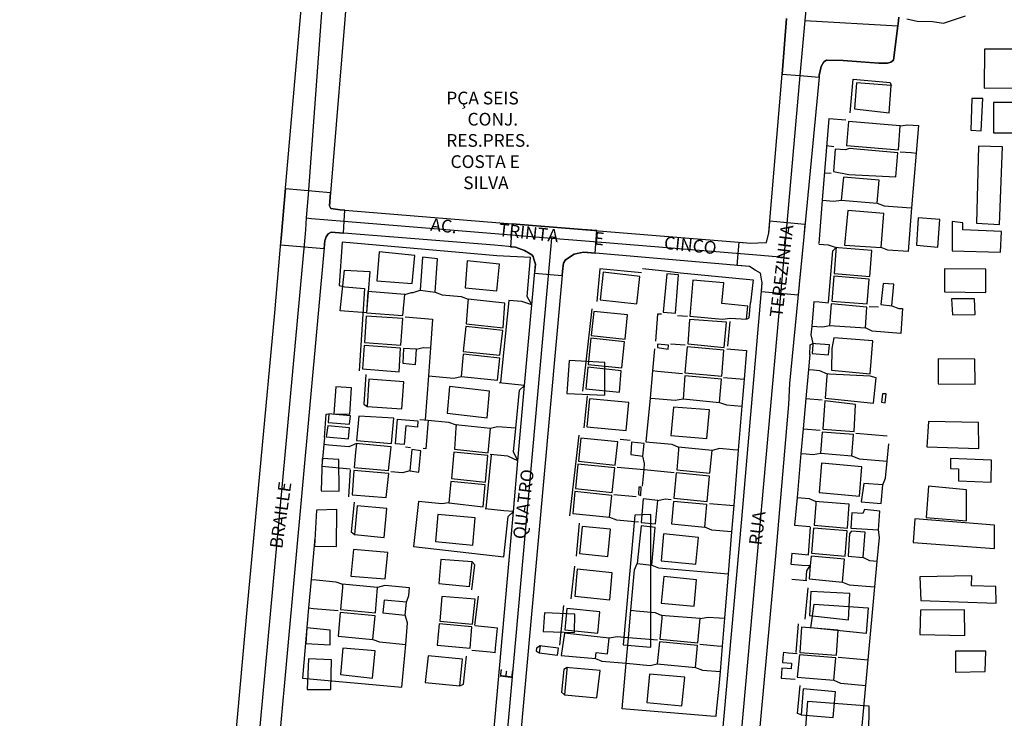
# Model space of a CAD drawing. Units: millimetres. Extents: x 187937 to 190355, y 1677059 to 1679835.
# Drawn here: x 188626 to 188820, y 1678545 to 1678682 of the extents above; entities that cross this region are included whole.
import ezdxf
from ezdxf.enums import TextEntityAlignment as Align

# ---------------------------------------------------------------- set-up
doc = ezdxf.new("R2010")
doc.units = ezdxf.units.MM
doc.header["$MEASUREMENT"] = 0
for name, color, linetype in [('EDIFICACAO_REFERENCIAL', 30, 'Continuous'), ('IMAGEM', 7, 'Continuous'), ('V-AREA_VERDE', 3, 'Continuous'), ('V-CRUZAMENTO', 1, 'Continuous'), ('V-EDIFICACAO', 2, 'Continuous'), ('V-EIXO_DE_LOGRADOURO', 3, 'Continuous'), ('V-LOTE', 30, 'Continuous'), ('V-NOME_DOS_LOGRADOUROS', 7, 'Continuous'), ('V-QUADRA', 2, 'Continuous'), ('V-TESTADA', 250, 'Continuous'), ('V-VALETA', 171, 'Continuous')]:
    doc.layers.add(name, color=color, linetype=linetype)
picture_1 = doc.add_image_def('image1.jpg', size_in_pixel=(4026, 4622))

msp = doc.modelspace()

# ---------------------------------------------------------------- linework, layer by layer
at = {"layer": 'EDIFICACAO_REFERENCIAL'}
for points in [[(188823.53, 1678676.18), (188815.68, 1678676.18), (188815.62, 1678668.51), (188823.07, 1678668.56), (188823.53, 1678676.18)], [(188815.39, 1678666.43), (188813.24, 1678666.47), (188813, 1678660.25), (188815.04, 1678660.08), (188815.39, 1678666.43)], [(188823.82, 1678665.66), (188817.48, 1678665.66), (188817.48, 1678659.67), (188823.7, 1678659.67), (188823.82, 1678665.66)], [(188819.22, 1678656.98), (188814.51, 1678657.1), (188814.16, 1678641.93), (188818.64, 1678641.7), (188819.22, 1678656.98)], [(188802.69, 1678642.99), (188802.34, 1678637.59), (188806.52, 1678637.24), (188806.93, 1678642.65), (188802.69, 1678642.99)], [(188809.33, 1678642.25), (188809.33, 1678636.5), (188818.87, 1678636.27), (188819.04, 1678640.28), (188811.42, 1678640.63), (188811.48, 1678642.02), (188809.33, 1678642.25)], [(188694.23, 1678624.31), (188689.1, 1678624.72), (188689.9, 1678632.72), (188694.9, 1678632.42), (188694.23, 1678624.31)], [(188807.82, 1678632.94), (188807.82, 1678628.41), (188815.96, 1678628.29), (188816, 1678632.88), (188807.82, 1678632.94)], [(188813.75, 1678627.07), (188809.19, 1678627.07), (188809.42, 1678623.89), (188813.86, 1678623.97), (188813.75, 1678627.07)], [(188741.06, 1678614.57), (188734.06, 1678614.93), (188733.64, 1678608.43), (188741.06, 1678608.13), (188741.06, 1678614.57)], [(188806.6, 1678615.25), (188806.6, 1678610.37), (188813.86, 1678610.31), (188813.81, 1678615.19), (188806.6, 1678615.25)], [(188691.3, 1678609.59), (188688.2, 1678609.79), (188687.8, 1678604.49), (188691, 1678604.39), (188691.3, 1678609.59)], [(188804.68, 1678602.96), (188804.38, 1678597.96), (188814.56, 1678597.67), (188814.5, 1678602.73), (188804.68, 1678602.96)], [(188685.55, 1678595.65), (188685.32, 1678589.35), (188688.88, 1678589.26), (188688.79, 1678595.47), (188685.55, 1678595.65)], [(188809.04, 1678595.67), (188809.04, 1678593.7), (188810.61, 1678593.64), (188810.61, 1678591.31), (188817, 1678591.02), (188817.06, 1678595.38), (188809.04, 1678595.67)], [(188804.73, 1678590.27), (188804.26, 1678584.05), (188812.16, 1678583.42), (188812.18, 1678589.51), (188804.73, 1678590.27)], [(188688.43, 1678585.64), (188684.39, 1678585.51), (188684.04, 1678578.45), (188688.34, 1678578.36), (188688.43, 1678585.64)], [(188744.7, 1678559.04), (188750.16, 1678558.58), (188750.16, 1678584.7), (188746.97, 1678584.55), (188744.7, 1678559.04)], [(188802.02, 1678583.82), (188801.71, 1678579.15), (188817.64, 1678577.99), (188817.7, 1678582.58), (188802.02, 1678583.82)], [(188803.02, 1678572.43), (188803.22, 1678567.73), (188818.02, 1678567.23), (188817.92, 1678570.53), (188813.12, 1678570.63), (188813.22, 1678572.63), (188803.02, 1678572.43)], [(188735.2, 1678565.05), (188729.22, 1678565.36), (188728.97, 1678561.69), (188735.14, 1678561.44), (188735.2, 1678565.05)], [(188792.81, 1678566.35), (188792.48, 1678561.26), (188781.58, 1678562.39), (188782.21, 1678567.05), (188792.81, 1678566.35)], [(188803.16, 1678565.86), (188802.98, 1678561.1), (188811.85, 1678560.87), (188811.77, 1678565.92), (188803.16, 1678565.86)], [(188682.55, 1678562.38), (188682.3, 1678559.33), (188687.1, 1678559.07), (188687.13, 1678561.9), (188682.55, 1678562.38)], [(188809.99, 1678557.81), (188810.02, 1678553.69), (188815.81, 1678553.82), (188815.94, 1678557.81), (188809.99, 1678557.81)], [(188682.84, 1678556.27), (188682.57, 1678550.28), (188687.23, 1678550.28), (188687.39, 1678556.09), (188682.84, 1678556.27)], [(188792.91, 1678541.32), (188780.53, 1678542.01), (188780.99, 1678547.94), (188792.97, 1678547.07), (188792.91, 1678541.32)]]:
    msp.add_lwpolyline(points, close=True, dxfattribs=at)
at = {"layer": 'V-AREA_VERDE'}
for points in [[(188656.61, 1678408.28), (188659.34, 1678437.97), (188660.44, 1678450.27), (188660.44, 1678450.27), (188661.25, 1678459.36), (188661.25, 1678459.36), (188670.83, 1678566.63), (188676.2, 1678624.3), (188677.54, 1678639.69), (188677.54, 1678639.69), (188678.26, 1678648.07), (188678.26, 1678648.07), (188681.91, 1678690.03)], [(188690.6, 1678689.16), (188687.1, 1678647.06), (188687.1, 1678647.06), (188686.96, 1678645.35), (188687.23, 1678644.85), (188689.06, 1678644.57), (188689.99, 1678644.49), (188689.99, 1678644.49), (188726.85, 1678641.5), (188726.85, 1678641.5), (188736.65, 1678640.71), (188736.65, 1678640.71), (188769.75, 1678638.02), (188771.14, 1678638.06), (188771.14, 1678638.06), (188772.85, 1678638.12), (188773.3, 1678640.05), (188773.3, 1678640.05), (188773.32, 1678640.12), (188775.91, 1678671.23), (188775.91, 1678671.23), (188776.82, 1678682.16)]]:
    msp.add_lwpolyline(points, dxfattribs=at)
at = {"layer": 'V-CRUZAMENTO'}
msp.add_lwpolyline([(188776.82, 1678682.16), (188775.91, 1678671.23), (188775.91, 1678671.23), (188779.44, 1678670.94), (188779.44, 1678670.94), (188783.2, 1678670.64), (188783.2, 1678670.64), (188783.24, 1678671.01), (188783.61, 1678672.77), (188784.13, 1678673.68), (188784.65, 1678674.01), (188787.91, 1678673.94), (188794.91, 1678673.42), (188796.62, 1678673.39), (188797.3, 1678673.6), (188797.83, 1678673.99), (188798.7, 1678680.73), (188798.7, 1678680.73), (188798.75, 1678681.13), (188798.86, 1678682.45)], dxfattribs=at)
for points in [[(188686.08, 1678638.56), (188686.11, 1678638.67), (188686.29, 1678639.26), (188686.71, 1678639.87), (188687.31, 1678640.16), (188689.7, 1678639.97), (188689.7, 1678639.97), (188689.85, 1678642.35), (188689.85, 1678642.35), (188689.99, 1678644.49), (188689.99, 1678644.49), (188689.06, 1678644.57), (188687.23, 1678644.85), (188686.96, 1678645.35), (188687.1, 1678647.06), (188687.1, 1678647.06), (188687.17, 1678647.93), (188678.31, 1678648.7), (188678.26, 1678648.07), (188677.54, 1678639.69), (188677.37, 1678637.71), (188685.93, 1678636.97)], [(188732.74, 1678632.44), (188732.99, 1678634.15), (188733.01, 1678634.19), (188733.33, 1678634.73), (188735.08, 1678635.87), (188736.26, 1678636.08), (188736.26, 1678636.08), (188736.98, 1678636.21), (188739.16, 1678636.02), (188739.52, 1678640.48), (188736.65, 1678640.71), (188726.85, 1678641.5), (188722.88, 1678641.82), (188722.52, 1678637.31), (188723.51, 1678637.2), (188725.27, 1678636.56), (188726.41, 1678635.92), (188726.73, 1678635.74), (188726.98, 1678635.4), (188727.14, 1678634.87), (188727.44, 1678633.89), (188727.29, 1678632.14), (188732.67, 1678631.65)], [(188779.28, 1678629.92), (188779.27, 1678629.82), (188779.07, 1678627.78), (188771.87, 1678628.47), (188772.02, 1678630.18), (188771.96, 1678630.54), (188771.69, 1678632.13), (188770.66, 1678632.73), (188769.53, 1678633.4), (188767.11, 1678633.61), (188767.48, 1678638.2), (188769.75, 1678638.02), (188771.14, 1678638.06), (188771.14, 1678638.06), (188772.85, 1678638.12), (188773.3, 1678640.05), (188773.3, 1678640.05), (188773.42, 1678641.27), (188773.51, 1678642.42), (188780.42, 1678641.76), (188780.18, 1678639.25), (188780.18, 1678639.25)]]:
    msp.add_lwpolyline(points, close=True, dxfattribs=at)
at = {"layer": 'V-EDIFICACAO'}
for points in [[(188790.53, 1678669.56), (188790.16, 1678664.42), (188796.98, 1678663.65), (188796.98, 1678663.65), (188797.37, 1678669.02), (188790.53, 1678669.56)], [(188788.98, 1678661.94), (188788.58, 1678657.24), (188798.78, 1678656.33), (188799.11, 1678661.07), (188788.98, 1678661.94)], [(188789.15, 1678656.62), (188788.4, 1678656.36), (188786.34, 1678656.49), (188786, 1678652.07), (188789.03, 1678651.48), (188798.26, 1678651.02), (188798.66, 1678655.78), (188789.15, 1678656.62)], [(188788.01, 1678650.99), (188787.53, 1678646.45), (188794.61, 1678645.86), (188794.99, 1678650.4), (188788.01, 1678650.99)], [(188788.82, 1678644.46), (188788.21, 1678637.64), (188795.42, 1678637.17), (188795.93, 1678643.82), (188788.82, 1678644.46)], [(188786.56, 1678637.14), (188786.51, 1678636.52), (188786.16, 1678632.07), (188793.16, 1678631.47), (188793.56, 1678636.58), (188786.99, 1678637.11), (188786.56, 1678637.14)], [(188696.75, 1678636.28), (188696.29, 1678630.61), (188703.25, 1678630.05), (188703.75, 1678635.6), (188696.75, 1678636.28)], [(188705.26, 1678635.23), (188704.79, 1678628.8), (188707.75, 1678628.36), (188708.23, 1678634.93), (188705.26, 1678635.23)], [(188714.04, 1678634.52), (188713.65, 1678629.26), (188719.87, 1678628.62), (188720.39, 1678633.91), (188714.04, 1678634.52)], [(188740.74, 1678632.29), (188740.19, 1678626.89), (188747.39, 1678626.1), (188747.95, 1678631.48), (188740.74, 1678632.29)], [(188753.3, 1678631.97), (188752.56, 1678624.46), (188754.97, 1678624.23), (188755.58, 1678631.77), (188753.3, 1678631.97)], [(188786.09, 1678631.52), (188785.7, 1678626.63), (188792.64, 1678626.08), (188793.05, 1678630.92), (188786.09, 1678631.52)], [(188758.4, 1678630.71), (188757.79, 1678623.68), (188764.19, 1678623.07), (188765.73, 1678623.28), (188768.93, 1678623.05), (188769.18, 1678625.65), (188764.1, 1678626.15), (188764.46, 1678630.24), (188758.4, 1678630.71)], [(188795.79, 1678630.11), (188795.31, 1678625.96), (188797.5, 1678625.72), (188797.86, 1678629.95), (188795.79, 1678630.11)], [(188694.54, 1678628.52), (188694.23, 1678624.31), (188701.39, 1678623.76), (188701.75, 1678627.94), (188694.54, 1678628.52)], [(188714.21, 1678626.99), (188714.17, 1678626.44), (188713.83, 1678622.17), (188721.08, 1678621.37), (188721.45, 1678626.2), (188714.84, 1678626.92), (188714.21, 1678626.99)], [(188785.57, 1678626.09), (188785.23, 1678621.84), (188792.31, 1678621.37), (188792.57, 1678625.44), (188785.57, 1678626.09)], [(188694.17, 1678623.64), (188693.82, 1678618.5), (188701.02, 1678617.97), (188701.37, 1678623.22), (188694.17, 1678623.64)], [(188738.94, 1678624.57), (188738.43, 1678619.89), (188745.09, 1678619.16), (188745.56, 1678623.92), (188738.94, 1678624.57)], [(188713.74, 1678621.62), (188713.23, 1678616.69), (188720.45, 1678615.97), (188721.05, 1678620.81), (188713.74, 1678621.62)], [(188757.72, 1678623.03), (188757.37, 1678618.2), (188764.53, 1678617.51), (188765.01, 1678622.49), (188757.72, 1678623.03)], [(188693.8, 1678617.89), (188693.43, 1678613.28), (188700.64, 1678612.73), (188700.93, 1678617.39), (188693.8, 1678617.89)], [(188738.35, 1678619.32), (188737.83, 1678614.18), (188744.45, 1678613.5), (188744.96, 1678618.64), (188738.35, 1678619.32)], [(188751.47, 1678618.17), (188751.41, 1678617.52), (188753.52, 1678617.16), (188753.6, 1678617.94), (188751.47, 1678618.17)], [(188757.29, 1678617.61), (188756.83, 1678612.52), (188764.05, 1678611.89), (188764.5, 1678616.96), (188757.29, 1678617.61)], [(188781.97, 1678618.29), (188781.95, 1678618.02), (188781.81, 1678616.31), (188785.07, 1678616.05), (188785.24, 1678618), (188782.49, 1678618.24), (188781.97, 1678618.29)], [(188786.11, 1678619.39), (188785.73, 1678617.3), (188785.66, 1678613.01), (188793.25, 1678612.35), (188793.75, 1678618.83), (188786.11, 1678619.39)], [(188701.55, 1678617.3), (188701.38, 1678614.43), (188703.85, 1678614.18), (188704.06, 1678617.17), (188701.55, 1678617.3)], [(188713.22, 1678616.17), (188712.86, 1678611.81), (188719.98, 1678611.07), (188720.43, 1678615.43), (188713.22, 1678616.17)], [(188737.76, 1678613.66), (188737.38, 1678609.38), (188743.98, 1678608.69), (188744.32, 1678612.91), (188737.76, 1678613.66)], [(188756.78, 1678611.91), (188756.46, 1678607.39), (188763.64, 1678606.69), (188764.04, 1678611.3), (188756.78, 1678611.91)], [(188784.76, 1678612.31), (188784.73, 1678611.87), (188784.39, 1678607.56), (188793.9, 1678606.57), (188794.4, 1678611.51), (188793.25, 1678611.87), (188785.27, 1678612.28), (188784.76, 1678612.31)], [(188694.71, 1678611.25), (188694.37, 1678605.9), (188701.19, 1678605.41), (188701.59, 1678610.75), (188694.71, 1678611.25)], [(188710.59, 1678609.83), (188710.12, 1678604.6), (188717.97, 1678603.7), (188718.44, 1678608.93), (188710.59, 1678609.83)], [(188795.66, 1678608.42), (188795.44, 1678606.75), (188796.17, 1678606.6), (188796.37, 1678608.37), (188795.66, 1678608.42)], [(188738.06, 1678607.4), (188737.53, 1678601.89), (188745.28, 1678601.2), (188745.83, 1678606.69), (188738.06, 1678607.4)], [(188784.35, 1678607.01), (188783.9, 1678601.44), (188790.08, 1678600.97), (188790.36, 1678606.32), (188784.35, 1678607.01)], [(188686.87, 1678604.46), (188686.86, 1678604.39), (188686.69, 1678602.77), (188690.93, 1678602.43), (188691.07, 1678604.08), (188687.41, 1678604.41), (188686.87, 1678604.46)], [(188754.56, 1678605.8), (188754.06, 1678600.23), (188761.14, 1678599.62), (188761.64, 1678605.25), (188754.56, 1678605.8)], [(188686.62, 1678602.08), (188686.35, 1678599.94), (188690.72, 1678599.57), (188690.93, 1678601.7), (188686.62, 1678602.08)], [(188692.71, 1678603.99), (188692.31, 1678599.23), (188699.19, 1678598.6), (188699.59, 1678603.59), (188692.71, 1678603.99)], [(188699.97, 1678598.53), (188700.36, 1678603.41), (188704.34, 1678603.06), (188704.3, 1678601.84), (188701.98, 1678602.11), (188701.66, 1678598.45), (188699.97, 1678598.53)], [(188711.86, 1678602.29), (188711.82, 1678601.69), (188711.52, 1678597.54), (188718.14, 1678596.82), (188718.61, 1678601.58), (188712.38, 1678602.24), (188711.86, 1678602.29)], [(188783.78, 1678600.85), (188783.46, 1678596.72), (188789.63, 1678596.2), (188789.97, 1678600.37), (188783.78, 1678600.85)], [(188692.25, 1678598.61), (188692.09, 1678596.91), (188691.8, 1678593.92), (188698.55, 1678593.32), (188699.11, 1678598), (188692.79, 1678598.56), (188692.25, 1678598.61)], [(188736.38, 1678599.68), (188735.93, 1678595.12), (188743.13, 1678594.38), (188743.65, 1678598.95), (188736.38, 1678599.68)], [(188746.3, 1678598.86), (188746.18, 1678596.44), (188748.54, 1678596.13), (188748.85, 1678598.65), (188746.3, 1678598.86)], [(188703.13, 1678597.42), (188702.79, 1678593.23), (188704.56, 1678592.98), (188704.95, 1678597.2), (188703.13, 1678597.42)], [(188711.39, 1678596.89), (188710.94, 1678591.76), (188717.61, 1678591.03), (188718.1, 1678596.27), (188711.39, 1678596.89)], [(188755.59, 1678597.88), (188755.55, 1678597.4), (188755.26, 1678593.42), (188761.75, 1678592.81), (188762.16, 1678597.27), (188756.23, 1678597.82), (188755.59, 1678597.88)], [(188735.8, 1678594.58), (188735.33, 1678589.76), (188742.54, 1678588.97), (188743.02, 1678593.83), (188735.8, 1678594.58)], [(188783.7, 1678594.75), (188783.19, 1678588.99), (188791.16, 1678588.25), (188791.59, 1678594.04), (188783.7, 1678594.75)], [(188691.73, 1678593.33), (188691.41, 1678588.56), (188698.09, 1678588.02), (188698.61, 1678592.73), (188691.73, 1678593.33)], [(188755.12, 1678592.84), (188754.62, 1678587.89), (188761.18, 1678587.25), (188761.69, 1678592.18), (188755.12, 1678592.84)], [(188710.81, 1678591.18), (188710.42, 1678586.93), (188717.15, 1678586.17), (188717.54, 1678590.51), (188710.81, 1678591.18)], [(188791.96, 1678590.79), (188791.44, 1678587.19), (188795.37, 1678586.84), (188795.71, 1678590.52), (188791.96, 1678590.79)], [(188735.2, 1678589.18), (188734.8, 1678584.86), (188742.01, 1678584.17), (188742.45, 1678588.41), (188735.2, 1678589.18)], [(188747.75, 1678590.02), (188747.7, 1678588.57), (188747.7, 1678588.57), (188748.17, 1678588.42), (188748.23, 1678590.01), (188747.75, 1678590.02)], [(188748.65, 1678587.75), (188748.26, 1678583.12), (188751.05, 1678582.8), (188751.49, 1678587.41), (188748.65, 1678587.75)], [(188754.56, 1678587.2), (188754.16, 1678582.82), (188760.77, 1678582.17), (188761.13, 1678586.64), (188754.56, 1678587.2)], [(188782.58, 1678587.25), (188782.54, 1678586.72), (188782.22, 1678582.54), (188788.79, 1678582), (188789.08, 1678586.67), (188783.23, 1678587.19), (188782.58, 1678587.25)], [(188692.42, 1678586.35), (188691.89, 1678580.71), (188697.72, 1678580.16), (188698.27, 1678585.83), (188692.42, 1678586.35)], [(188708.29, 1678584.7), (188707.83, 1678579.37), (188715.16, 1678578.63), (188715.62, 1678584), (188708.29, 1678584.7)], [(188792.09, 1678585.68), (188791.77, 1678584.84), (188789.66, 1678584.97), (188789.44, 1678581.95), (188794.88, 1678581.67), (188795.16, 1678585.34), (188792.09, 1678585.68)], [(188736.61, 1678582.34), (188736.11, 1678576.99), (188741.68, 1678576.43), (188742.21, 1678581.77), (188736.61, 1678582.34)], [(188748.24, 1678582.45), (188747.45, 1678575.03), (188750.33, 1678574.71), (188750.98, 1678582.11), (188748.24, 1678582.45)], [(188752.64, 1678580.87), (188752.14, 1678575.58), (188758.98, 1678574.88), (188759.47, 1678580.17), (188752.64, 1678580.87)], [(188782.09, 1678582), (188781.7, 1678577.05), (188788.29, 1678576.45), (188788.7, 1678581.45), (188782.09, 1678582)], [(188789.57, 1678581.4), (188789.18, 1678580.94), (188788.92, 1678576.49), (188791.84, 1678576.2), (188792.24, 1678581.19), (188789.57, 1678581.4)], [(188691.69, 1678577.81), (188691.18, 1678572.54), (188697.94, 1678571.99), (188698.43, 1678577.18), (188691.69, 1678577.81)], [(188708.85, 1678575.85), (188708.46, 1678571.09), (188714.52, 1678570.49), (188715.04, 1678575.36), (188708.85, 1678575.85)], [(188781.45, 1678574.62), (188781.24, 1678572.05), (188787.8, 1678571.39), (188788.19, 1678575.91), (188781.61, 1678576.49)], [(188735.63, 1678573.93), (188735.17, 1678568.6), (188742.04, 1678567.91), (188742.5, 1678573.22), (188735.63, 1678573.93)], [(188752.66, 1678572.45), (188752.18, 1678567.23), (188758.63, 1678566.62), (188759.09, 1678571.83), (188752.66, 1678572.45)], [(188689.56, 1678570.95), (188689.5, 1678570.32), (188689.12, 1678565.99), (188696.04, 1678565.34), (188696.42, 1678570.32), (188690.2, 1678570.89), (188689.56, 1678570.95)], [(188781.58, 1678569.56), (188781.33, 1678564.79), (188788.97, 1678563.97), (188788.97, 1678563.97), (188789.24, 1678569.16), (188789.24, 1678569.16), (188781.58, 1678569.56)], [(188697.69, 1678567.84), (188697.44, 1678565.32), (188701.87, 1678564.87), (188702.09, 1678567.46), (188697.69, 1678567.84)], [(188709.06, 1678568.57), (188708.64, 1678563.73), (188715.07, 1678563.13), (188715.6, 1678567.99), (188709.06, 1678568.57)], [(188689.06, 1678565.4), (188688.7, 1678560.72), (188695.52, 1678560.11), (188695.97, 1678564.77), (188689.06, 1678565.4)], [(188733.63, 1678566.21), (188733.25, 1678562.01), (188739.72, 1678561.34), (188740.11, 1678565.54), (188733.63, 1678566.21)], [(188752.32, 1678564.78), (188752.28, 1678564.31), (188751.9, 1678560.16), (188759.38, 1678559.47), (188759.82, 1678564.19), (188752.95, 1678564.73), (188752.32, 1678564.78)], [(188708.51, 1678563.2), (188708.12, 1678558.95), (188714.6, 1678558.36), (188714.96, 1678562.59), (188708.51, 1678563.2)], [(188779.75, 1678562.54), (188779.42, 1678557.56), (188786.62, 1678557.02), (188786.94, 1678561.95), (188779.75, 1678562.54)], [(188733.16, 1678561.37), (188732.53, 1678556.97), (188739.23, 1678556.38), (188739.39, 1678557.54), (188741.62, 1678557.3), (188741.91, 1678560.38), (188733.16, 1678561.37)], [(188751.81, 1678559.63), (188751.34, 1678555.29), (188758.93, 1678554.57), (188759.31, 1678558.91), (188751.81, 1678559.63)], [(188689.6, 1678558.39), (188689.13, 1678553.19), (188695.44, 1678552.48), (188695.96, 1678557.85), (188689.6, 1678558.39)], [(188728.35, 1678558.86), (188728.29, 1678558.42), (188728.17, 1678557.47), (188731.77, 1678557), (188731.99, 1678558.41), (188728.8, 1678558.8), (188728.35, 1678558.86)], [(188706.34, 1678556.91), (188705.78, 1678551.63), (188712.6, 1678550.97), (188713.13, 1678556.25), (188706.34, 1678556.91)], [(188779.37, 1678557.07), (188778.89, 1678552.66), (188786.08, 1678552.12), (188786.48, 1678556.48), (188779.37, 1678557.07)], [(188733.67, 1678554.6), (188733.63, 1678554.2), (188733.18, 1678549.22), (188739.54, 1678548.62), (188740.16, 1678553.99), (188734.16, 1678554.55), (188733.67, 1678554.6)], [(188749.89, 1678553.28), (188749.35, 1678547.68), (188756.2, 1678547.05), (188756.81, 1678552.67), (188749.89, 1678553.28)], [(188780.04, 1678550.38), (188780.04, 1678550.38), (188779.66, 1678545.29), (188785.95, 1678544.73), (188785.95, 1678544.73), (188786.4, 1678549.82), (188786.4, 1678549.82), (188780.04, 1678550.38)]]:
    msp.add_lwpolyline(points, close=True, dxfattribs=at)
at = {"layer": 'V-EIXO_DE_LOGRADOURO'}
for points in [[(188685.89, 1678689.63), (188682.76, 1678647.56)], [(188780.9, 1678687.27), (188780.41, 1678681.81)], [(188780.41, 1678681.81), (188779.44, 1678670.94)], [(188780.41, 1678681.81), (188798.7, 1678680.73)], [(188779.44, 1678670.94), (188776.63, 1678639.66)], [(188682.76, 1678647.56), (188682.42, 1678642.96)], [(188682.42, 1678642.96), (188682.25, 1678640.66), (188682.11, 1678639.14)], [(188682.42, 1678642.96), (188683.43, 1678642.88), (188689.85, 1678642.35)], [(188689.85, 1678642.35), (188726.68, 1678639.33)], [(188682.11, 1678639.14), (188665.55, 1678458.95)], [(188726.68, 1678639.33), (188730.59, 1678639.01)], [(188730.59, 1678639.01), (188730.19, 1678634.51)], [(188730.59, 1678639.01), (188736.46, 1678638.53)], [(188776.63, 1678639.66), (188776.24, 1678635.27)], [(188736.46, 1678638.53), (188770.93, 1678635.71)], [(188770.93, 1678635.71), (188776.24, 1678635.27)], [(188776.24, 1678635.27), (188775.78, 1678630.16)], [(188730.19, 1678634.51), (188714.11, 1678454.95)], [(188775.78, 1678630.16), (188761.17, 1678467.24), (188759.71, 1678450.62)]]:
    msp.add_lwpolyline(points, dxfattribs=at)
at = {"layer": 'V-LOTE'}
for points in [[(188785.1, 1678662.52), (188783.82, 1678646.49)], [(188785.1, 1678662.52), (188788.48, 1678662.26)], [(188799.11, 1678661.07), (188800.63, 1678661.29)], [(188800.63, 1678661.29), (188802.71, 1678661.11), (188802.27, 1678655.73)], [(188784.68, 1678657.2), (188786.1, 1678657.04)], [(188799.13, 1678655.98), (188801.27, 1678655.81)], [(188801.27, 1678655.81), (188802.27, 1678655.73)], [(188802.27, 1678655.73), (188801.39, 1678644.96)], [(188784.25, 1678651.85), (188785.6, 1678651.75)], [(188783.82, 1678646.49), (188783.14, 1678637.95)], [(188783.82, 1678646.49), (188786.09, 1678646.28), (188787.53, 1678646.45)], [(188794.61, 1678645.86), (188795.96, 1678645.35)], [(188795.96, 1678645.35), (188800.39, 1678645.03)], [(188801.39, 1678644.96), (188800.69, 1678636.34), (188796.74, 1678636.66)], [(188800.39, 1678645.03), (188801.39, 1678644.96)], [(188726.73, 1678625.87), (188725.84, 1678627.51), (188726.46, 1678635.2), (188719.88, 1678635.55), (188689.44, 1678638.19), (188688.9, 1678629.69)], [(188783.15, 1678637.81), (188784.99, 1678637.65), (188786.56, 1678637.14)], [(188796.74, 1678636.66), (188795.42, 1678637.17)], [(188748.51, 1678633.01), (188752.86, 1678632.56)], [(188755.95, 1678632.19), (188770.24, 1678630.78), (188769.73, 1678626.25)], [(188688.9, 1678629.69), (188689.98, 1678629.44), (188693.85, 1678629.07)], [(188701.75, 1678627.94), (188703.12, 1678628.32), (188703.45, 1678628.3), (188704.79, 1678628.8)], [(188707.75, 1678628.36), (188709.09, 1678627.83), (188712.84, 1678627.52), (188714.21, 1678626.99)], [(188726.73, 1678625.87), (188724.76, 1678626.53), (188722.2, 1678626.76)], [(188782.17, 1678626.54), (188782.1, 1678625.71), (188781.74, 1678621.72)], [(188782.17, 1678626.54), (188783.19, 1678626.45), (188785.06, 1678626.29)], [(188793.05, 1678625.59), (188794.9, 1678625.51)], [(188797.5, 1678625.72), (188798.85, 1678625.18)], [(188701.87, 1678623.53), (188707.23, 1678623.1), (188706.81, 1678617.44)], [(188752.21, 1678624.08), (188751.46, 1678624.06), (188751.02, 1678618.72)], [(188755.36, 1678623.77), (188757.33, 1678623.67)], [(188798.85, 1678625.18), (188799.57, 1678625.14), (188799.23, 1678620.24), (188793.65, 1678620.71), (188792.31, 1678621.37)], [(188781.74, 1678621.72), (188781.58, 1678620.02), (188781.97, 1678618.29)], [(188781.74, 1678621.72), (188782.74, 1678621.64), (188783.94, 1678621.54), (188785.23, 1678621.84)], [(188753.98, 1678618.24), (188756.88, 1678618.05)], [(188704.06, 1678617.17), (188705.39, 1678617.53), (188706.81, 1678617.44)], [(188706.81, 1678617.44), (188706.4, 1678611.96)], [(188750.87, 1678617.22), (188750.47, 1678612.91)], [(188765.05, 1678617.26), (188768.95, 1678616.94)], [(188768.95, 1678616.94), (188768.48, 1678611.25)], [(188781.37, 1678616.15), (188781.11, 1678613.17)], [(188706.4, 1678611.96), (188705.76, 1678603.29)], [(188706.4, 1678611.96), (188711.38, 1678611.5), (188712.86, 1678611.81)], [(188750.47, 1678612.91), (188749.97, 1678607.56)], [(188756.38, 1678612.33), (188751.47, 1678612.81), (188750.47, 1678612.91)], [(188781.11, 1678613.17), (188780.6, 1678607.5)], [(188781.11, 1678613.17), (188782.11, 1678613.08), (188783.27, 1678612.96), (188784.76, 1678612.31)], [(188725.32, 1678610.02), (188723.4, 1678610.22), (188720.33, 1678610.53)], [(188723.58, 1678601.61), (188724.31, 1678609.12), (188725.32, 1678610.02)], [(188764.44, 1678611.58), (188768.48, 1678611.25)], [(188768.48, 1678611.25), (188768.04, 1678605.96)], [(188749.97, 1678607.56), (188749.16, 1678598.95), (188754.23, 1678598.49), (188755.59, 1678597.88)], [(188749.97, 1678607.56), (188750.97, 1678607.47), (188754.91, 1678607.13), (188756.46, 1678607.39)], [(188763.64, 1678606.69), (188765.01, 1678606.22), (188768.04, 1678605.96)], [(188768.04, 1678605.96), (188767.32, 1678597.31)], [(188780.6, 1678607.5), (188780.07, 1678601.53)], [(188780.6, 1678607.5), (188783.82, 1678607.21)], [(188704.71, 1678603.35), (188706.37, 1678603.19)], [(188706.37, 1678603.19), (188705.9, 1678597.55), (188705.35, 1678597.62)], [(188706.37, 1678603.19), (188710.38, 1678602.79), (188711.86, 1678602.29)], [(188723.58, 1678601.61), (188720.01, 1678601.91), (188718.61, 1678601.58)], [(188724.01, 1678595.25), (188723.13, 1678597), (188723.58, 1678601.61)], [(188780.07, 1678601.53), (188779.64, 1678596.65)], [(188780.07, 1678601.53), (188783.38, 1678601.26)], [(188790.45, 1678600.67), (188796.55, 1678600.16)], [(188685.87, 1678598.4), (188685.48, 1678594.18)], [(188686, 1678599.82), (188685.87, 1678598.4)], [(188692.25, 1678598.61), (188690.79, 1678597.99), (188686.87, 1678598.32), (188685.87, 1678598.4)], [(188744.12, 1678599.45), (188746.05, 1678599.27)], [(188796.57, 1678595.16), (188796.9, 1678598.57)], [(188701.89, 1678597.98), (188702.89, 1678597.86)], [(188724.01, 1678595.25), (188722.03, 1678596.11), (188718.55, 1678596.47)], [(188767.32, 1678597.31), (188766.32, 1678597.39), (188763.64, 1678597.61), (188762.16, 1678597.27)], [(188767.32, 1678597.31), (188766.43, 1678586.43)], [(188779.64, 1678596.65), (188778.87, 1678588.04)], [(188779.64, 1678596.65), (188780.64, 1678596.57), (188782.04, 1678596.45), (188783.46, 1678596.72)], [(188748.8, 1678593.49), (188748.91, 1678594.72), (188748.54, 1678596.13)], [(188789.63, 1678596.2), (188791.09, 1678595.6), (188796.57, 1678595.16)], [(188796.25, 1678591.83), (188796.57, 1678595.16)], [(188685.48, 1678594.18), (188691.03, 1678593.65)], [(188702.79, 1678593.23), (188701.34, 1678592.85), (188699.01, 1678593.07)], [(188743.52, 1678593.97), (188748.8, 1678593.49)], [(188748.51, 1678590.26), (188748.8, 1678593.49)], [(188748.8, 1678593.49), (188754.7, 1678592.95)], [(188795.71, 1678590.52), (188796.25, 1678591.83)], [(188742.87, 1678588.62), (188747.26, 1678588.2)], [(188710.42, 1678586.93), (188709.07, 1678586.74), (188704.45, 1678587.22), (188703.49, 1678578.36), (188721.26, 1678576.32)], [(188751.49, 1678587.41), (188752.95, 1678587.73), (188754.1, 1678587.62)], [(188761.63, 1678586.86), (188766.43, 1678586.43)], [(188778.87, 1678588.04), (188778.39, 1678582.59)], [(188778.87, 1678588.04), (188781.23, 1678587.82), (188782.58, 1678587.25)], [(188723.12, 1678585.26), (188721.21, 1678585.37), (188717.59, 1678585.75)], [(188721.26, 1678576.32), (188722.1, 1678584.26), (188723.12, 1678585.26)], [(188766.43, 1678586.43), (188766, 1678581.28)], [(188742.01, 1678584.17), (188743.36, 1678583.6), (188747.68, 1678583.23)], [(188766, 1678581.28), (188762.14, 1678581.61), (188760.77, 1678582.17)], [(188766, 1678581.28), (188765.32, 1678572.99)], [(188778.39, 1678582.59), (188781.44, 1678582.3)], [(188795.04, 1678580.16), (188794.88, 1678581.67)], [(188684.06, 1678580.1), (188683.35, 1678571.91)], [(188794.61, 1678575.44), (188795.04, 1678580.16)], [(188777.82, 1678577.08), (188777.62, 1678574.89)], [(188777.82, 1678577.08), (188781.09, 1678576.72)], [(188746.19, 1678565.85), (188746.89, 1678573.82), (188747.45, 1678575.03)], [(188794.61, 1678575.44), (188793.16, 1678575.55), (188791.84, 1678576.2)], [(188794.15, 1678570.42), (188794.61, 1678575.44)], [(188750.33, 1678574.71), (188751.66, 1678574.19), (188765.32, 1678572.99)], [(188777.62, 1678574.89), (188779.78, 1678574.71), (188781.45, 1678574.62)], [(188683.35, 1678571.91), (188682.86, 1678566.3)], [(188683.35, 1678571.91), (188684.35, 1678571.81), (188688.2, 1678571.42), (188689.56, 1678570.95)], [(188765.32, 1678572.99), (188764.6, 1678564.26)], [(188777.86, 1678571.97), (188780.79, 1678571.67)], [(188787.8, 1678571.39), (188789.12, 1678570.85), (188794.15, 1678570.42)], [(188702.09, 1678567.46), (188702.57, 1678568.76), (188702.69, 1678570.27), (188697.83, 1678570.68), (188696.42, 1678570.32)], [(188792.85, 1678556.07), (188794.15, 1678570.42)], [(188682.86, 1678566.3), (188681.65, 1678552.46)], [(188682.86, 1678566.3), (188683.86, 1678566.22), (188688.7, 1678565.82)], [(188745.71, 1678560.42), (188746.19, 1678565.85)], [(188746.19, 1678565.85), (188747.25, 1678565.75), (188750.95, 1678565.4), (188752.32, 1678564.78)], [(188701.95, 1678559.13), (188702.32, 1678563.4), (188701.87, 1678564.87)], [(188759.82, 1678564.19), (188761.37, 1678564.5), (188763.59, 1678564.34), (188764.6, 1678564.26)], [(188764.6, 1678564.26), (188764.14, 1678558.78)], [(188720, 1678562.3), (188715.52, 1678562.78)], [(188719.54, 1678557.5), (188719.63, 1678558.37), (188720, 1678562.3)], [(188695.52, 1678560.11), (188696.82, 1678559.61), (188701.95, 1678559.13)], [(188745.71, 1678560.42), (188743.49, 1678560.61), (188741.91, 1678560.38)], [(188745.27, 1678555.41), (188745.71, 1678560.42)], [(188751.43, 1678559.93), (188745.71, 1678560.42)], [(188681.65, 1678552.46), (188701.21, 1678550.73), (188701.95, 1678559.13)], [(188719.54, 1678557.5), (188718.53, 1678557.59), (188714.92, 1678557.92)], [(188759.79, 1678559.16), (188763.14, 1678558.87), (188764.14, 1678558.78)], [(188764.14, 1678558.78), (188763.73, 1678553.77)], [(188776.18, 1678557.58), (188776.09, 1678556.58), (188776.01, 1678555.58)], [(188776.18, 1678557.58), (188777.18, 1678557.5), (188778.88, 1678557.36)], [(188739.23, 1678556.38), (188740.52, 1678555.84), (188745.27, 1678555.41)], [(188786.97, 1678556.6), (188792.85, 1678556.07)], [(188792.39, 1678551.05), (188792.85, 1678556.07)], [(188762.88, 1678544.95), (188761.88, 1678545.03), (188744.48, 1678546.49), (188745.27, 1678555.41)], [(188745.27, 1678555.41), (188750, 1678554.99), (188751.34, 1678555.29)], [(188758.93, 1678554.57), (188760.28, 1678554.04), (188763.73, 1678553.77)], [(188763.73, 1678553.77), (188763.49, 1678550.89), (188762.98, 1678545.91), (188762.88, 1678544.95)], [(188775.89, 1678554.44), (188775.81, 1678553.44), (188775.74, 1678552.51)], [(188776.01, 1678555.58), (188777.75, 1678555.46), (188777.71, 1678554.3), (188776.89, 1678554.36), (188775.89, 1678554.44)], [(188775.74, 1678552.51), (188778.5, 1678552.29)], [(188786.08, 1678552.12), (188787.38, 1678551.48), (188792.39, 1678551.05)], [(188790.89, 1678534.52), (188792.39, 1678551.05)]]:
    msp.add_lwpolyline(points, dxfattribs=at)
at = {"layer": 'V-QUADRA'}
for points in [[(188656.61, 1678408.28), (188659.34, 1678437.97), (188660.44, 1678450.27), (188660.44, 1678450.27), (188661.25, 1678459.36), (188661.25, 1678459.36), (188670.83, 1678566.63), (188676.2, 1678624.3), (188677.54, 1678639.69), (188677.54, 1678639.69), (188678.26, 1678648.07), (188678.26, 1678648.07), (188681.91, 1678690.03)], [(188798.85, 1678682.43), (188798.74, 1678681.11), (188798.69, 1678680.71), (188797.82, 1678673.97), (188797.29, 1678673.58), (188796.61, 1678673.37), (188794.9, 1678673.4), (188787.9, 1678673.92), (188784.64, 1678673.99), (188784.12, 1678673.66), (188783.6, 1678672.75), (188783.23, 1678670.99), (188783.19, 1678670.62), (188780.17, 1678639.23), (188779.27, 1678629.9), (188777.39, 1678610.43), (188777.17, 1678606.27), (188774.62, 1678576.5), (188769.37, 1678519.39)], [(188711.69, 1678456.6), (188723.12, 1678585.26), (188723.12, 1678585.26), (188724.01, 1678595.25), (188724.01, 1678595.25), (188725.32, 1678610.02), (188725.32, 1678610.02), (188726.73, 1678625.87), (188726.73, 1678625.87), (188727.44, 1678633.89), (188727.14, 1678634.87), (188727.14, 1678634.87), (188726.98, 1678635.4), (188726.73, 1678635.74), (188726.41, 1678635.92), (188726.41, 1678635.92), (188725.27, 1678636.56), (188723.51, 1678637.2), (188719.43, 1678637.64), (188719.43, 1678637.64), (188689.7, 1678639.97), (188689.7, 1678639.97), (188687.31, 1678640.16), (188686.71, 1678639.87), (188686.29, 1678639.26), (188686.11, 1678638.67), (188686.11, 1678638.67), (188686.08, 1678638.56), (188669.75, 1678459.75)], [(188756.07, 1678450.96), (188768.04, 1678583.73), (188772.02, 1678630.18), (188771.96, 1678630.54), (188771.96, 1678630.54), (188771.69, 1678632.13), (188770.66, 1678632.73), (188770.66, 1678632.73), (188769.53, 1678633.4), (188736.98, 1678636.21), (188736.98, 1678636.21), (188736.26, 1678636.08), (188736.26, 1678636.08), (188735.08, 1678635.87), (188733.33, 1678634.73), (188733.01, 1678634.19), (188733.01, 1678634.19), (188732.99, 1678634.15), (188732.74, 1678632.44), (188716.92, 1678457.13)]]:
    msp.add_lwpolyline(points, dxfattribs=at)
at = {"layer": 'V-QUADRA', "lineweight": -2}
msp.add_lwpolyline([(188690.6, 1678689.16), (188687.1, 1678647.06), (188687.1, 1678647.06), (188686.96, 1678645.35), (188687.23, 1678644.85), (188689.06, 1678644.57), (188689.99, 1678644.49), (188689.99, 1678644.49), (188726.85, 1678641.5), (188726.85, 1678641.5), (188736.65, 1678640.71), (188736.65, 1678640.71), (188769.75, 1678638.02), (188771.14, 1678638.06), (188771.14, 1678638.06), (188772.85, 1678638.12), (188773.3, 1678640.05), (188773.3, 1678640.05), (188773.32, 1678640.12), (188775.91, 1678671.23), (188775.91, 1678671.23), (188776.82, 1678682.16)], dxfattribs=at)
at = {"layer": 'V-TESTADA'}
for points in [[(188789.29, 1678663.64), (188789.88, 1678670.23), (188797.16, 1678669.61)], [(188797.16, 1678669.61), (188797.37, 1678669.02)], [(188785.03, 1678626.42), (188785.9, 1678636.52), (188786.56, 1678637.14)], [(188748.32, 1678632.2), (188740.12, 1678632.99), (188739.52, 1678626.56)], [(188752.86, 1678632.56), (188755.98, 1678632.19)], [(188693.85, 1678629.07), (188692.8, 1678612.94)], [(188720.64, 1678610.66), (188722.27, 1678626.71)], [(188768.93, 1678623.05), (188769.48, 1678623.3), (188769.73, 1678626.25)], [(188738.52, 1678625.12), (188736.72, 1678608.91)], [(188765.23, 1678617.76), (188765.74, 1678622.61)], [(188781.36, 1678616.07), (188781.45, 1678618.02), (188781.97, 1678618.29)], [(188694.14, 1678612.16), (188693.7, 1678606.33), (188694.37, 1678605.9)], [(188737.59, 1678608), (188736.93, 1678601.69)], [(188686, 1678599.82), (188686.34, 1678604.39), (188686.87, 1678604.46)], [(188735.95, 1678600.25), (188734.13, 1678584.41)], [(188717.79, 1678585.93), (188718.83, 1678596.33)], [(188691.02, 1678593.42), (188690.71, 1678588.12)], [(188691.81, 1678587.06), (188691.24, 1678581.26), (188691.89, 1678580.71)], [(188736.01, 1678582.99), (188735.43, 1678576.49)], [(188781.14, 1678576.77), (188781.52, 1678582.19)], [(188714.95, 1678569.87), (188715.51, 1678574.79), (188715.04, 1678575.36)], [(188735.14, 1678574.49), (188734.4, 1678568.11)], [(188780.66, 1678571.83), (188780.77, 1678573.62), (188781.45, 1678574.62)], [(188780.48, 1678564.09), (188781.03, 1678570.25)], [(188715.56, 1678562.91), (188716.26, 1678568.58)], [(188732.94, 1678566.8), (188732.2, 1678559)], [(188778.68, 1678557.54), (188779.13, 1678563.15)], [(188728.35, 1678558.86), (188727.68, 1678558.42), (188727.6, 1678557.83), (188728.17, 1678557.47)], [(188712.6, 1678550.97), (188713.29, 1678551.28), (188713.87, 1678556.84)], [(188733.67, 1678554.6), (188733.06, 1678554.2), (188732.6, 1678549.75), (188733.18, 1678549.22)], [(188779.66, 1678545.29), (188778.97, 1678545.56), (188779.47, 1678551.03)]]:
    msp.add_lwpolyline(points, dxfattribs=at)
at = {"layer": 'V-VALETA'}
msp.add_lwpolyline([(188800.46, 1678682.11), (188802.47, 1678681.68), (188805.48, 1678681.56), (188807.64, 1678681.28), (188811.99, 1678682.72)], dxfattribs=at)

# ---------------------------------------------------------------- texts
at = {"layer": 'V-NOME_DOS_LOGRADOUROS'}
for s, p in [('PÇA SEIS ', (188709.93, 1678665.29)), ('CONJ. ', (188714.09, 1678661.13)), ('RES.PRES.', (188709.93, 1678656.96)), ('COSTA E ', (188710.76, 1678652.79)), ('SILVA', (188713.26, 1678648.63))]:
    msp.add_text(s, height=2.5, dxfattribs=at).set_placement(p)
for s, rotation, p in [('AC.', 354, (188706.63, 1678639.69)), ('TRINTA', 354, (188720.02, 1678638.65)), ('TEREZINHA', 83, (188776.72, 1678623.21)), ('E   ', 354, (188738.76, 1678636.99)), ('CINCO', 354, (188752.54, 1678636.12)), ('QUATRO', 83, (188726.26, 1678579.61)), ('RUA', 83, (188772.64, 1678578.42)), ('E   ', 83, (188723.65, 1678552.08))]:
    msp.add_text(s, height=2.5, rotation=rotation, dxfattribs=at).set_placement(p, align=Align.BOTTOM_LEFT)
at = {"layer": 'V-NOME_DOS_LOGRADOUROS', "lineweight": -2}
msp.add_text('BRAILLE', height=2.5, rotation=82, dxfattribs=at).set_placement((188678.45, 1678577.74), align=Align.BOTTOM_LEFT)

# ---------------------------------------------------------------- referenced raster images: frames only (the image files are external)
at = {"layer": 'IMAGEM'}
image = msp.add_image(picture_1, insert=(187938.57, 1677060.34), size_in_units=(2416.6, 2774.35), dxfattribs=at)
image.dxf.flags = 7

doc.saveas('drawing.dxf')
